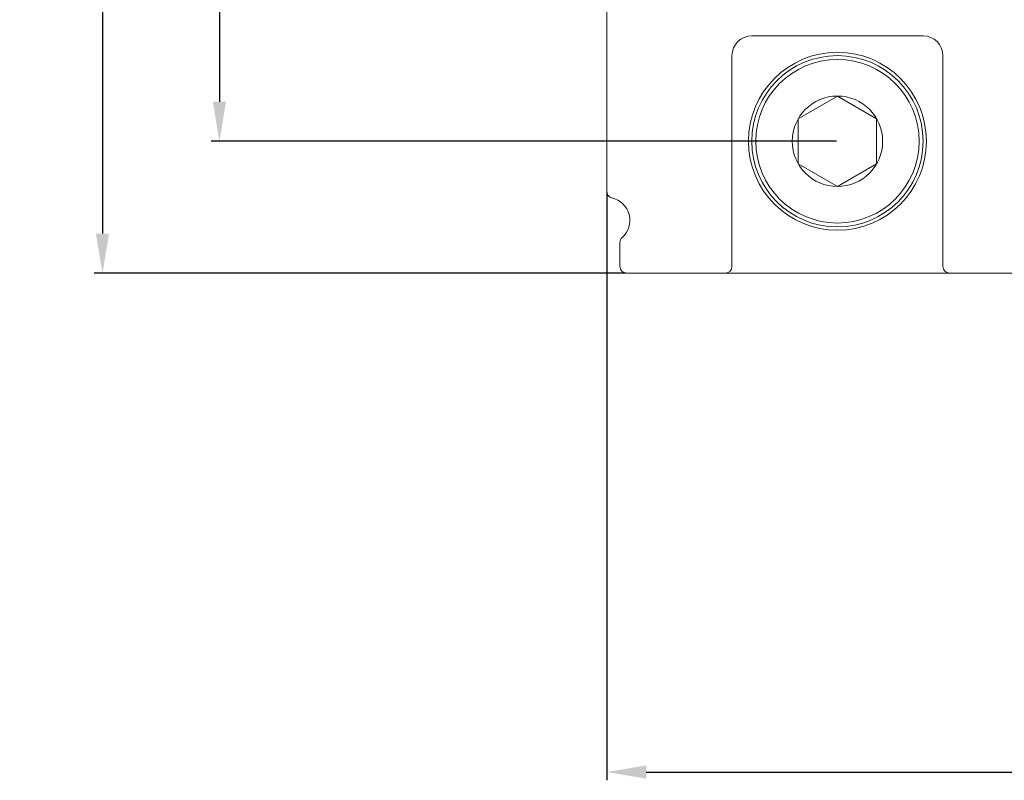
# Model space of a CAD drawing. Units: millimetres. Extents: x -502 to 301, y -33 to 305.
# Drawn here: x -77 to -2, y 37 to 94 of the extents above; entities that cross this region are included whole.
import ezdxf

# ---------------------------------------------------------------- set-up
doc = ezdxf.new("R2010")
doc.units = ezdxf.units.MM
doc.header["$LTSCALE"] = 23.1
doc.header["$PDMODE"] = 3
doc.header["$PDSIZE"] = 0.3125
doc.layers.get('0').update_dxf_attribs({"linetype": 'CONTINUOUS'})
doc.layers.get('Defpoints').update_dxf_attribs({"linetype": 'CONTINUOUS'})
doc.layers.add('2_259_247_1_DXF_CONTINUOUS_LINE', color=7, linetype='CONTINUOUS')
doc.layers.add('5_315_358_4PDXF_CONTINUOUS_LINE', color=7, linetype='CONTINUOUS')
doc.styles.get("Standard").update_dxf_attribs({"font": 'gbeitc.shx', "width": 0.8, "bigfont": 'gbcbig.shx'})
doc.dimstyles.get("Standard").update_dxf_attribs({"dimtxt": 5, "dimasz": 3, "dimexe": 0.625, "dimexo": 0.0625, "dimgap": 0.5, "dimtad": 1, "dimtoh": 1, "dimdsep": 46, "dimtxsty": 'Standard', "dimcen": 0.09, "dimclrt": 7, "dimadec": 0, "dimazin": 2, "dimtp": 0.03, "dimtm": 0.03, "dimtfac": 1, "dimtmove": 0, "dimatfit": 3, "dimfxl": 0, "dimtolj": 1, "dimarcsym": 0})

# ---------------------------------------------------------------- blocks, each defined once
blk = doc.blocks.new('*D38')
at = {"color": 0, "linetype": 'Continuous', "lineweight": -2}
for p, q in [((-14.857, 230.012), (-62.305, 230.012)), ((-61.68, 227.012), (-61.68, 88.012)), ((-14.857, 85.012), (-62.305, 85.012))]:
    blk.add_line(p, q, dxfattribs=at)
at = {"color": 0, "linetype": 'Continuous'}
for points in [[(-62.18, 227.012), (-61.18, 227.012), (-61.68, 230.012)], [(-62.18, 88.012), (-61.18, 88.012), (-61.68, 85.012)]]:
    blk.add_solid(points, dxfattribs=at)
at = {"layer": 'Defpoints', "color": 0, "linetype": 'Continuous'}
for p in [(-14.795, 230.012), (-61.68, 85.012), (-14.795, 85.012)]:
    blk.add_point(p, dxfattribs=at)
at = {"color": 7, "linetype": 'Continuous', "lineweight": 15, "insert": (-64.68, 157.512), "char_height": 5, "attachment_point": 5, "rotation": 90}
blk.add_mtext('\\A1;145', dxfattribs=at)
blk = doc.blocks.new('*D39')
at = {"color": 0, "linetype": 'Continuous', "lineweight": -2}
for p, q in [((-30.857, 240.012), (-71.181, 240.012)), ((-70.556, 237.012), (-70.556, 78.012)), ((-30.857, 75.012), (-71.181, 75.012))]:
    blk.add_line(p, q, dxfattribs=at)
at = {"color": 0, "linetype": 'Continuous'}
for points in [[(-71.056, 237.012), (-70.056, 237.012), (-70.556, 240.012)], [(-71.056, 78.012), (-70.056, 78.012), (-70.556, 75.012)]]:
    blk.add_solid(points, dxfattribs=at)
at = {"layer": 'Defpoints', "color": 0, "linetype": 'Continuous'}
for p in [(-30.795, 240.012), (-70.556, 75.012), (-30.795, 75.012)]:
    blk.add_point(p, dxfattribs=at)
at = {"color": 7, "linetype": 'Continuous', "lineweight": 15, "insert": (-73.556, 157.512), "char_height": 5, "attachment_point": 5, "rotation": 90}
blk.add_mtext('\\A1;165', dxfattribs=at)
blk = doc.blocks.new('*D40')
at = {"color": 0, "linetype": 'Continuous', "lineweight": -2}
for p, q in [((-32.295, 81.143), (-32.295, 36.534)), ((107.705, 81.143), (107.705, 36.534)), ((-29.295, 37.159), (104.705, 37.159))]:
    blk.add_line(p, q, dxfattribs=at)
at = {"color": 0, "linetype": 'Continuous'}
for points in [[(-29.295, 37.659), (-29.295, 36.659), (-32.295, 37.159)], [(104.705, 37.659), (104.705, 36.659), (107.705, 37.159)]]:
    blk.add_solid(points, dxfattribs=at)
at = {"layer": 'Defpoints', "color": 0, "linetype": 'Continuous'}
for p in [(-32.295, 81.205), (107.705, 81.205), (107.705, 37.159)]:
    blk.add_point(p, dxfattribs=at)
at = {"color": 7, "linetype": 'Continuous', "lineweight": 15, "insert": (39.503, 40.159), "char_height": 5, "attachment_point": 5}
blk.add_mtext('\\A1;140', dxfattribs=at)

msp = doc.modelspace()

# ---------------------------------------------------------------- linework, layer by layer
at = {"layer": '2_259_247_1_DXF_CONTINUOUS_LINE', "color": 7, "linetype": 'Continuous', "lineweight": 15}
for p, q in [((-17.765, 86.727), (-14.795, 88.442)), ((-14.795, 88.442), (-11.824, 86.727)), ((-17.765, 83.297), (-17.765, 86.727)), ((-11.824, 86.727), (-11.824, 83.297)), ((-14.795, 81.582), (-17.765, 83.297)), ((-11.824, 83.297), (-14.795, 81.582))]:
    msp.add_line(p, q, dxfattribs=at)
for radius in [6.5, 6.2, 3.43]:
    msp.add_circle((-14.795, 85.012), radius, dxfattribs=at)
at = {"layer": '5_315_358_4PDXF_CONTINUOUS_LINE', "color": 7, "linetype": 'Continuous', "lineweight": 15}
for p, q in [((-32.295, 81.205), (-32.295, 233.818)), ((-21.295, 93.012), (-8.295, 93.012)), ((-22.795, 75.512), (-22.795, 91.512)), ((-6.795, 91.512), (-6.795, 75.512)), ((-31.295, 77.335), (-31.295, 75.512)), ((-30.795, 75.012), (1.205, 75.012))]:
    msp.add_line(p, q, dxfattribs=at)
msp.add_circle((-14.795, 85.012), 6.75, dxfattribs=at)
for centre, radius, start, end in [((-21.295, 91.512), 1.5, 90, 180), ((-8.295, 91.512), 1.5, 0, 90), ((-31.795, 81.205), 0.5, 180, 257.16095), ((-32.295, 79.012), 1.75, 311.81031, 77.16026), ((-30.795, 77.335), 0.5, 131.81031, 180), ((-30.795, 75.512), 0.5, 180, 270), ((-23.295, 75.512), 0.5, 270, 0), ((-6.295, 75.512), 0.5, 180, 270)]:
    msp.add_arc(centre, radius, start, end, dxfattribs=at)

# ---------------------------------------------------------------- dimensions: what is measured, and where the dimension line sits
at = {"linetype": 'Continuous', "lineweight": 15}
for base, p1, p2, picture, middle in [((-70.556, 75.012), (-30.795, 240.012), (-30.795, 75.012), '*D39', (-73.556, 157.512)), ((-61.68, 85.012), (-14.795, 230.012), (-14.795, 85.012), '*D38', (-64.68, 157.512))]:
    dim = msp.add_linear_dim(base=base, p1=p1, p2=p2, angle=90, dimstyle='Standard', dxfattribs=at)
    dim.commit()
    dim.dimension.update_dxf_attribs({"geometry": picture, "text_midpoint": middle})
dim = msp.add_linear_dim(base=(107.705, 37.159), p1=(-32.295, 81.205), p2=(107.705, 81.205), text='140', dimstyle='Standard', dxfattribs=at)
dim.commit()
dim.dimension.update_dxf_attribs({"geometry": '*D40', "text_midpoint": (39.503, 37.159), "dimtype": 160})

doc.saveas('drawing.dxf')
